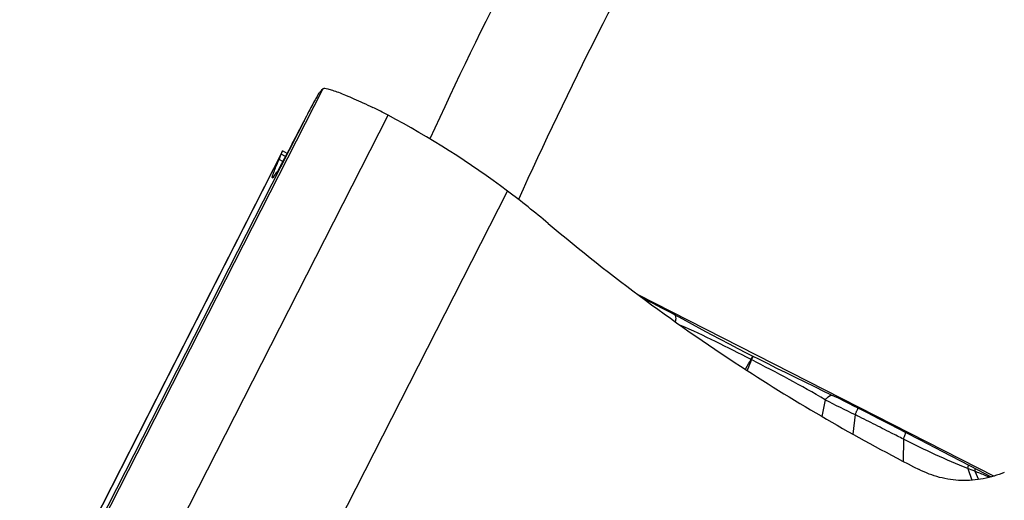
# Model space of a CAD drawing. Units: millimetres. Extents: x 0 to 841, y 0 to 594.
# Drawn here: x 255 to 266, y 362 to 368 of the extents above; entities that cross this region are included whole.
import ezdxf

# ---------------------------------------------------------------- set-up
doc = ezdxf.new("R2010")
doc.units = ezdxf.units.MM
doc.header["$LTSCALE"] = 46.255
doc.layers.get('0').update_dxf_attribs({"linetype": 'CONTINUOUS'})
for name, color, linetype in [('607087453-000_CL', 7, 'CONTINUOUS'), ('607087646-000_CL', 7, 'CONTINUOUS'), ('DIN912-M16X40-12_9_REF', 7, 'CONTINUOUS')]:
    doc.layers.add(name, color=color, linetype=linetype)
doc.styles.get("Standard").update_dxf_attribs({"font": 'TXT.SHX', "width": 0.7})
doc.dimstyles.get("Standard").update_dxf_attribs({"dimtxt": 3.5, "dimasz": 3.5, "dimexe": 1.5, "dimexo": 0, "dimtad": 1, "dimdec": 3, "dimdsep": 46, "dimtxsty": 'STANDARD', "dimblk": '_FILLED', "dimblk1": '_FILLED', "dimblk2": '_FILLED', "dimcen": 0.09, "dimclrt": 2, "dimadec": 3, "dimazin": 2, "dimtol": 1, "dimtp": 0.005, "dimtm": 0.005, "dimtfac": 1, "dimtdec": 3, "dimtofl": 0, "dimtmove": 0, "dimatfit": 3, "dimldrblk": '_FILLED', "dimfxl": 1, "dimtolj": 1, "dimarcsym": 0})

# ---------------------------------------------------------------- blocks, each defined once
blk = doc.blocks.new('_FILLED')
at = {"color": 0, "linetype": 'BYBLOCK'}
blk.add_solid([(0, 0), (-1, 0.125), (-1, -0.125)], dxfattribs=at)

msp = doc.modelspace()

# ---------------------------------------------------------------- linework, layer by layer
at = {"layer": '607087453-000_CL', "color": 9, "linetype": 'CONTINUOUS'}
for p, q in [((255.52, 361.2259), (258.3232, 366.7275)), ((258.1322, 366.4142), (255.5011, 361.2504)), ((256.2563, 360.9249), (259.0595, 366.4265)), ((255.2165, 360.8207), (257.8476, 365.9845)), ((257.8948, 365.9585), (257.8476, 365.9845)), ((257.8636, 365.8995), (257.8218, 365.9226)), ((257.7849, 360.4001), (260.4159, 365.5639)), ((263.187, 363.6492), (263.1814, 363.6522)), ((263.198, 363.6722), (263.187, 363.6493)), ((263.1157, 363.5399), (263.1206, 363.5482)), ((263.1408, 363.5367), (263.1366, 363.5262)), ((264.023, 363.1942), (263.9861, 363.0042)), ((264.3625, 363.0262), (264.3382, 362.8032)), ((264.912, 362.7466), (264.9105, 362.4936)), ((265.6416, 362.4143), (265.6883, 362.2797)), ((265.723, 362.3825), (265.7647, 362.2879))]:
    msp.add_line(p, q, dxfattribs=at)
at = {"layer": '607087453-000_CL', "color": 7, "linetype": 'CONTINUOUS'}
for p, q in [((257.86, 366.0165), (255.1818, 360.7601)), ((257.8476, 365.9845), (257.8616, 366.0195)), ((257.8616, 366.0195), (257.8618, 366.0198)), ((257.9125, 365.9921), (257.8618, 366.0198)), ((262.0643, 364.2892), (261.9573, 364.3437)), ((262.1176, 364.2616), (262.0643, 364.2892)), ((262.1678, 364.2354), (262.1176, 364.2616)), ((262.2152, 364.2104), (262.1678, 364.2354)), ((262.259, 364.187), (262.2152, 364.2104)), ((262.3015, 364.1641), (262.259, 364.187)), ((262.4057, 364.1075), (262.3015, 364.1641)), ((263.2764, 363.6502), (263.1993, 363.6896)), ((264.3971, 363.099), (264.343, 363.1265)), ((264.5032, 363.0447), (264.3971, 363.099)), ((264.6327, 362.9782), (264.5032, 363.0447)), ((264.763, 362.9111), (264.6327, 362.9782)), ((264.9342, 362.8225), (264.763, 362.9111)), ((265.099, 362.7369), (264.9342, 362.8225)), ((265.3603, 362.6008), (265.099, 362.7369)), ((265.7587, 362.3934), (265.3603, 362.6008)), ((265.9052, 362.3167), (265.7587, 362.3934))]:
    msp.add_line(p, q, dxfattribs=at)
for points in [[(263.1992, 363.6896), (263.1312, 363.7243), (263.0351, 363.7739), (262.9364, 363.8252), (262.8352, 363.8782), (262.7316, 363.9328), (262.6251, 363.9895), (262.5165, 364.0477), (262.4057, 364.1075)], [(264.0174, 363.2849), (263.905, 363.3389), (263.7945, 363.3925), (263.686, 363.4456), (263.5797, 363.498), (263.476, 363.5497), (263.3748, 363.6004), (263.2764, 363.6502)], [(264.343, 363.1265), (264.3055, 363.1453), (264.2681, 363.164), (264.2314, 363.182), (264.197, 363.1988), (264.1655, 363.2142), (264.1362, 363.2282), (264.0174, 363.2849)]]:
    msp.add_lwpolyline(points, dxfattribs=at)
for centre, radius, start, end in [((256.7757, 362.1346), 4.8617, 61.98059, 64.2847), ((305.502, 341.6379), 53.458, 152.38864, 152.63283), ((254.1691, 357.2384), 10.4085, 53.11822, 61.97562), ((254.1158, 357.1679), 10.4969, 49.89211, 53.11645), ((275.1935, 382.1928), 22.2219, 229.89424, 237.14286)]:
    msp.add_arc(centre, radius, start, end, dxfattribs=at)
at = {"layer": '607087453-000_CL', "color": 9, "linetype": 'CONTINUOUS'}
for centre, radius, start, end in [((250.4781, 371.0127), 14.6817, 329.44099, 329.91102), ((277.3595, 357.7769), 15.341, 157.49328, 157.94778), ((259.6508, 365.3957), 3.9376, 333.71757, 333.85854), ((260.8067, 364.8285), 2.6501, 333.85616, 334.03932), ((270.6403, 376.1389), 14.538, 242.92394, 244.41706), ((264.488, 359.3406), 3.2831, 67.90296, 69.42781)]:
    msp.add_arc(centre, radius, start, end, dxfattribs=at)
at = {"layer": '607087453-000_CL', "color": 7, "linetype": 'CONTINUOUS'}
for centre, major_axis, ratio, start_param, end_param in [((267.8229, 385.4544), (10.0776, 19.7414), 0.0086881, -3.1561391, -3.05439), ((275.1139, 382.0749), (18.4125, -12.3156), 0.9967498, -1.5546533, -1.4529042)]:
    msp.add_ellipse(centre, major_axis=major_axis, ratio=ratio, start_param=start_param, end_param=end_param, dxfattribs=at)
for points, knots in [([(258.2707, 366.6665), (258.2748, 366.6718), (258.2914, 366.6928), (258.3092, 366.7129), (258.3232, 366.7274)], [0, 0, 0, 0, 0.2480342, 1, 1, 1, 1]), ([(258.3232, 366.7275), (258.3248, 366.7292), (258.3309, 366.7313), (258.3487, 366.7314), (258.3821, 366.7245), (258.4338, 366.7089), (258.5013, 366.6845), (258.5825, 366.652), (258.6755, 366.6121), (258.7778, 366.5658), (258.8486, 366.5324), (258.8851, 366.5148)], [0, 0, 0, 0, 0.0116522, 0.0297466, 0.088736, 0.1787689, 0.2980084, 0.4437414, 0.612218, 0.7992512, 1, 1, 1, 1]), ([(258.2706, 366.6665), (258.2682, 366.6633), (258.2626, 366.6545), (258.247, 366.6285), (258.2204, 366.5804), (258.1799, 366.5051), (258.1494, 366.447), (258.1322, 366.4142)], [0, 0, 0, 0, 0.041697, 0.1086974, 0.3156258, 0.6147371, 1, 1, 1, 1]), ([(258.0271, 366.2121), (257.9981, 366.1561), (257.9461, 366.0561), (257.885, 365.9395), (257.8458, 365.8659), (257.8248, 365.8269), (257.8098, 365.7996), (257.8017, 365.7854), (257.7985, 365.7804)], [0, 0, 0, 0, 0.387204, 0.6919361, 0.8086307, 0.8995379, 0.9635983, 1, 1, 1, 1]), ([(257.8218, 365.9226), (257.8244, 365.9287), (257.8333, 365.9492), (257.8419, 365.9698), (257.8476, 365.9845)], [0, 0, 0, 0, 0.2962338, 1, 1, 1, 1]), ([(257.7438, 365.7164), (257.7436, 365.7192), (257.7449, 365.7266), (257.7485, 365.74), (257.7546, 365.7583), (257.7672, 365.7929), (257.7897, 365.8483), (257.81, 365.8956), (257.8218, 365.9226)], [0, 0, 0, 0, 0.0383798, 0.1009793, 0.1883529, 0.3006678, 0.6003062, 1, 1, 1, 1]), ([(266.0574, 362.3694), (265.9811, 362.3365), (265.8205, 362.2872), (265.5698, 362.2679), (265.3206, 362.3036), (265.1634, 362.3632), (265.0892, 362.4011)], [0, 0, 0, 0, 0.2497288, 0.4996474, 0.7497506, 1, 1, 1, 1])]:
    msp.add_open_spline(points, degree=3, knots=knots, dxfattribs=at)
at = {"layer": '607087453-000_CL', "color": 9, "linetype": 'CONTINUOUS'}
for points, knots in [([(262.0115, 364.3038), (262.0122, 364.3052), (262.0135, 364.3075), (262.0151, 364.3108), (262.0163, 364.3121), (262.0167, 364.3135), (262.0169, 364.3134)], [0, 0, 0, 0, 0.4337636, 0.7458809, 0.9349594, 1, 1, 1, 1]), ([(262.3253, 364.0764), (262.3272, 364.0863), (262.3296, 364.1043), (262.3297, 364.1322), (262.3222, 364.1528), (262.3129, 364.1579)], [0, 0, 0, 0, 0.3500895, 0.6304083, 1, 1, 1, 1]), ([(263.1814, 363.6521), (263.0477, 363.7202), (262.7828, 363.8539), (262.5146, 363.9816), (262.3794, 364.0386)], [0, 0, 0, 0, 0.5056489, 1, 1, 1, 1]), ([(264.023, 363.1942), (263.8887, 363.2746), (263.6108, 363.4281), (263.3297, 363.5752), (263.187, 363.6493)], [0, 0, 0, 0, 0.4933585, 1, 1, 1, 1]), ([(263.1992, 363.6896), (263.1993, 363.6895), (263.1989, 363.6888), (263.1987, 363.688), (263.1978, 363.6862), (263.1963, 363.6827), (263.1934, 363.6767), (263.1909, 363.6714), (263.1894, 363.6684)], [0, 0, 0, 0, 0.0167439, 0.0644734, 0.1434698, 0.2536545, 0.5668232, 1, 1, 1, 1]), ([(263.2043, 363.687), (263.2046, 363.6868), (263.2035, 363.685), (263.2029, 363.6827), (263.2005, 363.6778), (263.199, 363.6743), (263.198, 363.6722)], [0, 0, 0, 0, 0.0660464, 0.2558985, 0.5680752, 1, 1, 1, 1]), ([(264.023, 363.1942), (264.0308, 363.2031), (264.0459, 363.2186), (264.0711, 363.239), (264.0956, 363.2475), (264.1066, 363.2424)], [0, 0, 0, 0, 0.3543391, 0.6377755, 1, 1, 1, 1]), ([(264.3625, 363.0262), (264.3676, 363.0363), (264.3747, 363.0507), (264.3834, 363.0686), (264.3883, 363.079), (264.3922, 363.0872), (264.3947, 363.0927), (264.3961, 363.0959), (264.3967, 363.0975), (264.397, 363.0984), (264.3972, 363.099), (264.3971, 363.099)], [0, 0, 0, 0, 0.4227645, 0.594871, 0.7382986, 0.8514913, 0.9332759, 0.9621258, 0.9828238, 0.9953664, 1, 1, 1, 1]), ([(264.912, 362.7465), (264.8662, 362.7696), (264.7518, 362.8271), (264.5688, 362.9207), (264.4313, 362.9907), (264.3625, 363.0261)], [0, 0, 0, 0, 0.2492102, 0.6233425, 1, 1, 1, 1]), ([(264.912, 362.7466), (264.9163, 362.7567), (264.9235, 362.7747), (264.9317, 362.7977), (264.9354, 362.8123), (264.9359, 362.8197), (264.935, 362.8221), (264.9342, 362.8225)], [0, 0, 0, 0, 0.4115965, 0.7205138, 0.9149696, 0.969171, 1, 1, 1, 1]), ([(265.6416, 362.4143), (265.5188, 362.4625), (265.2729, 362.5679), (265.0327, 362.6854), (264.912, 362.7466)], [0, 0, 0, 0, 0.4935809, 1, 1, 1, 1]), ([(265.6416, 362.4143), (265.6433, 362.4192), (265.6461, 362.4278), (265.6487, 362.4392), (265.6499, 362.4463), (265.6489, 362.4507), (265.6477, 362.4512)], [0, 0, 0, 0, 0.4066339, 0.7077099, 0.9010459, 1, 1, 1, 1]), ([(265.723, 362.3825), (265.7247, 362.3892), (265.7269, 362.3976), (265.7264, 362.4103), (265.7237, 362.4117)], [0, 0, 0, 0, 0.6869178, 1, 1, 1, 1]), ([(265.8888, 362.3124), (265.8751, 362.3184), (265.8201, 362.3422), (265.7646, 362.3651), (265.723, 362.3824)], [0, 0, 0, 0, 0.2475471, 1, 1, 1, 1])]:
    msp.add_open_spline(points, degree=3, knots=knots, dxfattribs=at)
at = {"layer": '607087646-000_CL', "color": 7, "linetype": 'CONTINUOUS'}
msp.add_line((261.8949, 364.3899), (265.9427, 362.3274), dxfattribs=at)
msp.add_arc((303.2051, 346.2324), 48, 145.21498, 155.47515, dxfattribs=at)
at = {"layer": '607087646-000_CL', "color": 9, "linetype": 'CONTINUOUS'}
msp.add_arc((303.2051, 346.2324), 46.8, 145.53939, 155.73086, dxfattribs=at)

# ---------------------------------------------------------------- leaders
at = {"layer": 'DIN912-M16X40-12_9_REF', "color": 3, "linetype": 'CONTINUOUS'}
msp.add_leader([(295.4621, 348.5511), (246.7387, 390.1337)], dimstyle='STANDARD', override={"dimtad": 0, "dimldrblk": 'DOT'}, dxfattribs=at)

doc.saveas('drawing.dxf')
